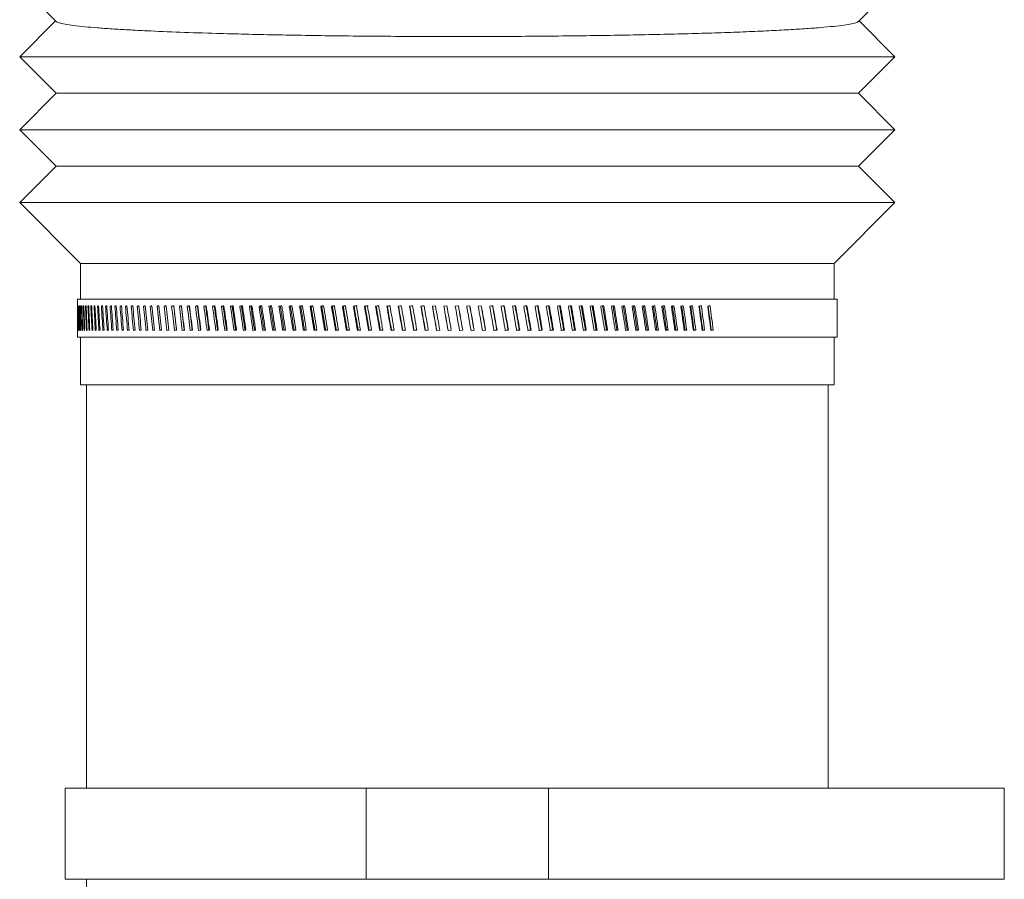
# Model space of a CAD drawing. Units: inches. Extents: x 60 to 69, y 116 to 247.
# Drawn here: x 61 to 69, y 220 to 227 of the extents above; entities that cross this region are included whole.
import ezdxf

# ---------------------------------------------------------------- set-up
doc = ezdxf.new("R2010")
doc.units = ezdxf.units.IN
doc.header["$MEASUREMENT"] = 0

msp = doc.modelspace()

# ---------------------------------------------------------------- linework, layer by layer
at = {"color": 7, "linetype": 'Continuous', "lineweight": 15}
for p, q in [((60.5651, 227.2717), (60.8543, 226.9843)), ((67.4524, 226.9834), (67.7424, 227.2717)), ((60.849, 226.9896), (60.5538, 226.6944)), ((67.7538, 226.6944), (67.4586, 226.9896)), ((60.5538, 226.6944), (60.8537, 226.3944)), ((67.4538, 226.3944), (67.7538, 226.6944)), ((60.8537, 226.3944), (60.5538, 226.0945)), ((67.7538, 226.0945), (67.4538, 226.3944)), ((60.5538, 226.0945), (60.8537, 225.7946)), ((67.4538, 225.7946), (67.7538, 226.0945)), ((60.8537, 225.7946), (60.5538, 225.4947)), ((67.7538, 225.4947), (67.4538, 225.7946)), ((60.5538, 225.4947), (61.0538, 224.9947)), ((67.2538, 224.9947), (67.7538, 225.4947)), ((61.0538, 224.9947), (61.0538, 224.7009)), ((67.2538, 224.7009), (67.2538, 224.9947)), ((61.0288, 224.7009), (61.0288, 224.6453)), ((67.2788, 224.3884), (67.2788, 224.7009)), ((61.0305, 224.6424), (61.0297, 224.6424)), ((61.0351, 224.6424), (61.0335, 224.6424)), ((61.0425, 224.6424), (61.0401, 224.6424)), ((61.0527, 224.6424), (61.0496, 224.6424)), ((61.0658, 224.6424), (61.0619, 224.6424)), ((61.0817, 224.6424), (61.077, 224.6424)), ((61.1004, 224.6424), (61.095, 224.6424)), ((61.1219, 224.6424), (61.1157, 224.6424)), ((61.1462, 224.6424), (61.1392, 224.6424)), ((61.1732, 224.6424), (61.1654, 224.6424)), ((61.2029, 224.6424), (61.1944, 224.6424)), ((61.2353, 224.6424), (61.226, 224.6424)), ((61.2704, 224.6424), (61.2604, 224.6424)), ((61.3081, 224.6424), (61.2973, 224.6424)), ((61.3484, 224.6424), (61.3369, 224.6424)), ((61.3913, 224.6424), (61.3791, 224.6424)), ((61.4367, 224.6424), (61.4238, 224.6424)), ((61.4845, 224.6424), (61.471, 224.6424)), ((61.5348, 224.6424), (61.5206, 224.6424)), ((61.5875, 224.6424), (61.5726, 224.6424)), ((61.6425, 224.6424), (61.627, 224.6424)), ((61.6999, 224.6424), (61.6837, 224.6424)), ((61.7594, 224.6424), (61.7426, 224.6424)), ((61.8212, 224.6424), (61.8038, 224.6424)), ((61.884, 224.6424), (61.867, 224.6424)), ((61.9489, 224.6424), (61.9324, 224.6424)), ((62.0158, 224.6424), (61.9998, 224.6424)), ((62.0847, 224.6424), (62.0692, 224.6424)), ((62.1554, 224.6424), (62.1405, 224.6424)), ((62.2279, 224.6424), (62.2136, 224.6424)), ((62.234, 224.6437), (62.2279, 224.6424)), ((62.3022, 224.6424), (62.2884, 224.6424)), ((62.3094, 224.6439), (62.3022, 224.6424)), ((62.3782, 224.6424), (62.365, 224.6424)), ((62.3864, 224.6441), (62.3782, 224.6424)), ((62.4559, 224.6424), (62.4432, 224.6424)), ((62.465, 224.6443), (62.4559, 224.6424)), ((62.535, 224.6424), (62.523, 224.6424)), ((62.5452, 224.6445), (62.535, 224.6424)), ((62.6157, 224.6424), (62.6042, 224.6424)), ((62.6268, 224.6446), (62.6157, 224.6424)), ((62.6977, 224.6424), (62.6869, 224.6424)), ((62.7098, 224.6448), (62.6977, 224.6424)), ((62.7811, 224.6424), (62.7709, 224.6424)), ((62.7941, 224.6449), (62.7811, 224.6424)), ((62.8657, 224.6424), (62.8562, 224.6424)), ((62.9515, 224.6424), (62.9427, 224.6424)), ((63.0384, 224.6424), (63.0302, 224.6424)), ((63.1263, 224.6424), (63.1188, 224.6424)), ((63.2152, 224.6424), (63.2083, 224.6424)), ((63.3049, 224.6424), (63.2987, 224.6424)), ((63.3954, 224.6424), (63.3899, 224.6424)), ((63.4866, 224.6424), (63.4818, 224.6424)), ((63.5784, 224.6424), (63.5742, 224.6424)), ((63.6707, 224.6424), (63.6673, 224.6424)), ((63.7634, 224.6424), (63.7607, 224.6424)), ((63.8565, 224.6424), (63.8545, 224.6424)), ((63.9741, 224.6469), (63.9486, 224.6424)), ((63.9499, 224.6424), (63.9486, 224.6424)), ((63.9754, 224.6469), (63.9499, 224.6424)), ((64.0684, 224.6469), (64.0429, 224.6424)), ((64.0435, 224.6424), (64.0429, 224.6424)), ((64.069, 224.6469), (64.0435, 224.6424)), ((64.1373, 224.6424), (64.1628, 224.6469)), ((64.2317, 224.6424), (64.2571, 224.6469)), ((64.326, 224.6424), (64.3514, 224.6469)), ((61.0288, 224.5488), (61.0288, 224.3884)), ((61.0538, 224.3884), (61.0538, 223.9947)), ((64.0093, 224.4468), (63.9838, 224.4423)), ((64.1036, 224.4468), (64.0781, 224.4423)), ((64.1724, 224.4423), (64.1979, 224.4468)), ((64.1725, 224.4423), (64.198, 224.4468)), ((64.1979, 224.4468), (64.198, 224.4468)), ((64.2661, 224.4423), (64.2916, 224.4468)), ((64.2669, 224.4423), (64.2924, 224.4468)), ((64.2916, 224.4468), (64.2924, 224.4468)), ((64.3597, 224.4423), (64.3851, 224.4468)), ((64.3612, 224.4423), (64.3866, 224.4468)), ((64.3851, 224.4468), (64.3866, 224.4468)), ((64.4784, 224.4468), (64.4806, 224.4468)), ((64.5714, 224.4468), (64.5743, 224.4468)), ((64.6641, 224.4468), (64.6677, 224.4468)), ((64.7562, 224.4468), (64.7605, 224.4468)), ((64.8478, 224.4468), (64.8529, 224.4468)), ((64.9388, 224.4468), (64.9445, 224.4468)), ((65.0291, 224.4468), (65.0355, 224.4468)), ((65.1186, 224.4468), (65.1256, 224.4468)), ((65.2071, 224.4468), (65.2149, 224.4468)), ((65.2948, 224.4468), (65.3032, 224.4468)), ((65.3814, 224.4468), (65.3904, 224.4468)), ((65.4668, 224.4468), (65.4765, 224.4468)), ((65.5383, 224.4443), (65.5511, 224.4468)), ((65.5511, 224.4468), (65.5615, 224.4468)), ((65.6223, 224.4445), (65.6341, 224.4468)), ((65.6341, 224.4468), (65.6451, 224.4468)), ((65.7049, 224.4446), (65.7157, 224.4468)), ((65.7157, 224.4468), (65.7273, 224.4468)), ((65.7861, 224.4448), (65.796, 224.4468)), ((65.796, 224.4468), (65.8082, 224.4468)), ((65.8658, 224.445), (65.8747, 224.4468)), ((65.8747, 224.4468), (65.8875, 224.4468)), ((65.944, 224.4451), (65.9518, 224.4468)), ((65.9518, 224.4468), (65.9652, 224.4468)), ((66.0205, 224.4453), (66.0273, 224.4468)), ((66.0273, 224.4468), (66.0413, 224.4468)), ((66.0953, 224.4455), (66.1011, 224.4468)), ((66.1011, 224.4468), (66.1157, 224.4468)), ((66.1732, 224.4468), (66.1882, 224.4468)), ((66.2433, 224.4468), (66.2589, 224.4468)), ((67.2538, 223.9947), (67.2538, 224.3884)), ((61.1038, 223.9947), (61.1038, 220.6786)), ((67.2038, 220.6786), (67.2038, 223.9947)), ((60.9288, 220.6786), (60.9288, 219.9286)), ((63.4038, 220.6786), (63.4038, 219.9286)), ((64.9038, 220.6786), (63.4038, 220.6786)), ((64.9038, 220.6786), (64.9038, 219.9286)), ((68.6538, 220.6786), (64.9038, 220.6786)), ((68.6538, 220.6786), (68.6538, 219.9286)), ((61.1038, 219.9286), (61.1038, 200.9936)), ((64.9038, 219.9286), (63.4038, 219.9286)), ((68.6538, 219.9286), (64.9038, 219.9286))]:
    msp.add_line(p, q, dxfattribs=at)
at = {"color": 7, "linetype": 'Continuous', "lineweight": 15, "flags": 128}
for points in [[(60.5538, 226.6944), (60.5607, 226.6944), (60.5816, 226.6944), (60.6163, 226.6944), (60.6647, 226.6944), (60.7265, 226.6944), (60.8017, 226.6944), (60.8897, 226.6944), (60.9905, 226.6944), (61.1034, 226.6944), (61.2282, 226.6944), (61.3643, 226.6944), (61.5112, 226.6944), (61.6683, 226.6944), (61.835, 226.6944), (62.0107, 226.6944), (62.1946, 226.6944), (62.3862, 226.6944), (62.5846, 226.6944), (62.7891, 226.6944), (62.9988, 226.6944), (63.213, 226.6944), (63.4309, 226.6944), (63.6515, 226.6944), (63.8741, 226.6944), (64.0978, 226.6944), (64.3217, 226.6944), (64.5449, 226.6944), (64.7666, 226.6944), (64.986, 226.6944), (65.2021, 226.6944), (65.4142, 226.6944), (65.6214, 226.6944), (65.823, 226.6944), (66.018, 226.6944), (66.2059, 226.6944), (66.3858, 226.6944), (66.5571, 226.6944), (66.7191, 226.6944), (66.8711, 226.6944), (67.0127, 226.6944), (67.1432, 226.6944), (67.2621, 226.6944), (67.369, 226.6944), (67.4634, 226.6944), (67.5451, 226.6944), (67.6136, 226.6944), (67.6688, 226.6944), (67.7103, 226.6944), (67.7381, 226.6944), (67.752, 226.6944), (67.7538, 226.6944)], [(67.4538, 226.3944), (67.45, 226.3944), (67.4327, 226.3944), (67.4016, 226.3944), (67.357, 226.3944), (67.2989, 226.3944), (67.2276, 226.3944), (67.1434, 226.3944), (67.0467, 226.3944), (66.9378, 226.3944), (66.8173, 226.3944), (66.6856, 226.3944), (66.5433, 226.3944), (66.3909, 226.3944), (66.2292, 226.3944), (66.0588, 226.3944), (65.8803, 226.3944), (65.6947, 226.3944), (65.5025, 226.3944), (65.3048, 226.3944), (65.1021, 226.3944), (64.8955, 226.3944), (64.6858, 226.3944), (64.4739, 226.3944), (64.2606, 226.3944), (64.0469, 226.3944), (63.8336, 226.3944), (63.6217, 226.3944), (63.412, 226.3944), (63.2054, 226.3944), (63.0028, 226.3944), (62.805, 226.3944), (62.6129, 226.3944), (62.4272, 226.3944), (62.2488, 226.3944), (62.0784, 226.3944), (61.9166, 226.3944), (61.7643, 226.3944), (61.622, 226.3944), (61.4903, 226.3944), (61.3697, 226.3944), (61.2609, 226.3944), (61.1641, 226.3944), (61.08, 226.3944), (61.0087, 226.3944), (60.9506, 226.3944), (60.9059, 226.3944), (60.8749, 226.3944), (60.8576, 226.3944), (60.8537, 226.3944)], [(60.5538, 226.0945), (60.5607, 226.0945), (60.5816, 226.0945), (60.6163, 226.0945), (60.6647, 226.0945), (60.7265, 226.0945), (60.8017, 226.0945), (60.8897, 226.0945), (60.9905, 226.0945), (61.1034, 226.0945), (61.2282, 226.0945), (61.3643, 226.0945), (61.5112, 226.0945), (61.6683, 226.0945), (61.835, 226.0945), (62.0107, 226.0945), (62.1946, 226.0945), (62.3862, 226.0945), (62.5846, 226.0945), (62.7891, 226.0945), (62.9988, 226.0945), (63.213, 226.0945), (63.4309, 226.0945), (63.6515, 226.0945), (63.8741, 226.0945), (64.0978, 226.0945), (64.3217, 226.0945), (64.5449, 226.0945), (64.7666, 226.0945), (64.986, 226.0945), (65.2021, 226.0945), (65.4142, 226.0945), (65.6214, 226.0945), (65.823, 226.0945), (66.018, 226.0945), (66.2059, 226.0945), (66.3858, 226.0945), (66.5571, 226.0945), (66.7191, 226.0945), (66.8711, 226.0945), (67.0127, 226.0945), (67.1432, 226.0945), (67.2621, 226.0945), (67.369, 226.0945), (67.4634, 226.0945), (67.5451, 226.0945), (67.6136, 226.0945), (67.6688, 226.0945), (67.7103, 226.0945), (67.7381, 226.0945), (67.752, 226.0945), (67.7538, 226.0945)], [(67.4538, 225.7946), (67.4499, 225.7946), (67.4327, 225.7946), (67.4016, 225.7946), (67.357, 225.7946), (67.2989, 225.7946), (67.2276, 225.7946), (67.1434, 225.7946), (67.0467, 225.7946), (66.9378, 225.7946), (66.8173, 225.7946), (66.6856, 225.7946), (66.5433, 225.7946), (66.3909, 225.7946), (66.2292, 225.7946), (66.0588, 225.7946), (65.8803, 225.7946), (65.6947, 225.7946), (65.5025, 225.7946), (65.3048, 225.7946), (65.1021, 225.7946), (64.8955, 225.7946), (64.6858, 225.7946), (64.4739, 225.7946), (64.2606, 225.7946), (64.0469, 225.7946), (63.8336, 225.7946), (63.6217, 225.7946), (63.412, 225.7946), (63.2054, 225.7946), (63.0028, 225.7946), (62.805, 225.7946), (62.6129, 225.7946), (62.4272, 225.7946), (62.2488, 225.7946), (62.0784, 225.7946), (61.9166, 225.7946), (61.7643, 225.7946), (61.622, 225.7946), (61.4902, 225.7946), (61.3697, 225.7946), (61.2609, 225.7946), (61.1641, 225.7946), (61.08, 225.7946), (61.0087, 225.7946), (60.9506, 225.7946), (60.9059, 225.7946), (60.8749, 225.7946), (60.8576, 225.7946), (60.8537, 225.7946)], [(60.5538, 225.4947), (60.5607, 225.4947), (60.5816, 225.4947), (60.6163, 225.4947), (60.6647, 225.4947), (60.7265, 225.4947), (60.8017, 225.4947), (60.8897, 225.4947), (60.9905, 225.4947), (61.1034, 225.4947), (61.2282, 225.4947), (61.3643, 225.4947), (61.5112, 225.4947), (61.6683, 225.4947), (61.835, 225.4947), (62.0107, 225.4947), (62.1946, 225.4947), (62.3862, 225.4947), (62.5846, 225.4947), (62.7891, 225.4947), (62.9988, 225.4947), (63.213, 225.4947), (63.4309, 225.4947), (63.6515, 225.4947), (63.8741, 225.4947), (64.0978, 225.4947), (64.3217, 225.4947), (64.5449, 225.4947), (64.7666, 225.4947), (64.986, 225.4947), (65.2021, 225.4947), (65.4142, 225.4947), (65.6214, 225.4947), (65.823, 225.4947), (66.018, 225.4947), (66.2059, 225.4947), (66.3858, 225.4947), (66.5571, 225.4947), (66.7191, 225.4947), (66.8711, 225.4947), (67.0127, 225.4947), (67.1432, 225.4947), (67.2621, 225.4947), (67.369, 225.4947), (67.4634, 225.4947), (67.5451, 225.4947), (67.6136, 225.4947), (67.6688, 225.4947), (67.7103, 225.4947), (67.7381, 225.4947), (67.752, 225.4947), (67.7538, 225.4947)], [(67.2538, 224.9947), (67.252, 224.9947), (67.2382, 224.9947), (67.2106, 224.9947), (67.1693, 224.9947), (67.1146, 224.9947), (67.0466, 224.9947), (66.9658, 224.9947), (66.8723, 224.9947), (66.7667, 224.9947), (66.6495, 224.9947), (66.5211, 224.9947), (66.3821, 224.9947), (66.2332, 224.9947), (66.075, 224.9947), (65.9082, 224.9947), (65.7336, 224.9947), (65.5519, 224.9947), (65.364, 224.9947), (65.1706, 224.9947), (64.9728, 224.9947), (64.7712, 224.9947), (64.567, 224.9947), (64.3608, 224.9947), (64.1538, 224.9947), (63.9467, 224.9947), (63.7406, 224.9947), (63.5363, 224.9947), (63.3348, 224.9947), (63.1369, 224.9947), (62.9436, 224.9947), (62.7556, 224.9947), (62.574, 224.9947), (62.3993, 224.9947), (62.2325, 224.9947), (62.0743, 224.9947), (61.9254, 224.9947), (61.7864, 224.9947), (61.6581, 224.9947), (61.5408, 224.9947), (61.4352, 224.9947), (61.3418, 224.9947), (61.2609, 224.9947), (61.193, 224.9947), (61.1382, 224.9947), (61.097, 224.9947), (61.0693, 224.9947), (61.0555, 224.9947), (61.0538, 224.9947)], [(61.0288, 224.7009), (61.0291, 224.7009), (61.039, 224.7009), (61.0627, 224.7009), (61.1001, 224.7009), (61.1511, 224.7009), (61.2153, 224.7009), (61.2926, 224.7009), (61.3826, 224.7009), (61.4849, 224.7009), (61.599, 224.7009), (61.7244, 224.7009), (61.8606, 224.7009), (62.0069, 224.7009), (62.1628, 224.7009), (62.3275, 224.7009), (62.5003, 224.7009), (62.6804, 224.7009), (62.867, 224.7009), (63.0594, 224.7009), (63.2566, 224.7009), (63.4578, 224.7009), (63.662, 224.7009), (63.8685, 224.7009), (64.0762, 224.7009), (64.2843, 224.7009), (64.4917, 224.7009), (64.6977, 224.7009), (64.9013, 224.7009), (65.1015, 224.7009), (65.2976, 224.7009), (65.4886, 224.7009), (65.6736, 224.7009), (65.852, 224.7009), (66.0228, 224.7009), (66.1853, 224.7009), (66.3388, 224.7009), (66.4826, 224.7009), (66.6161, 224.7009), (66.7387, 224.7009), (66.8498, 224.7009), (66.949, 224.7009), (67.0358, 224.7009), (67.1098, 224.7009), (67.1707, 224.7009), (67.2182, 224.7009), (67.2522, 224.7009), (67.2724, 224.7009), (67.2788, 224.7009)], [(61.0288, 224.3884), (61.0291, 224.3884), (61.039, 224.3884), (61.0627, 224.3884), (61.1001, 224.3884), (61.1511, 224.3884), (61.2153, 224.3884), (61.2926, 224.3884), (61.3826, 224.3884), (61.4849, 224.3884), (61.599, 224.3884), (61.7244, 224.3884), (61.8606, 224.3884), (62.0069, 224.3884), (62.1628, 224.3884), (62.3275, 224.3884), (62.5003, 224.3884), (62.6804, 224.3884), (62.867, 224.3884), (63.0594, 224.3884), (63.2566, 224.3884), (63.4578, 224.3884), (63.662, 224.3884), (63.8685, 224.3884), (64.0762, 224.3884), (64.2843, 224.3884), (64.4917, 224.3884), (64.6977, 224.3884), (64.9013, 224.3884), (65.1015, 224.3884), (65.2976, 224.3884), (65.4886, 224.3884), (65.6736, 224.3884), (65.852, 224.3884), (66.0228, 224.3884), (66.1853, 224.3884), (66.3388, 224.3884), (66.4826, 224.3884), (66.6161, 224.3884), (66.7387, 224.3884), (66.8498, 224.3884), (66.949, 224.3884), (67.0358, 224.3884), (67.1098, 224.3884), (67.1707, 224.3884), (67.2182, 224.3884), (67.2522, 224.3884), (67.2724, 224.3884), (67.2788, 224.3884)], [(67.2538, 223.9947), (67.252, 223.9947), (67.2382, 223.9947), (67.2106, 223.9947), (67.1693, 223.9947), (67.1146, 223.9947), (67.0466, 223.9947), (66.9658, 223.9947), (66.8723, 223.9947), (66.7667, 223.9947), (66.6495, 223.9947), (66.5211, 223.9947), (66.3821, 223.9947), (66.2332, 223.9947), (66.075, 223.9947), (65.9082, 223.9947), (65.7336, 223.9947), (65.5519, 223.9947), (65.364, 223.9947), (65.1706, 223.9947), (64.9728, 223.9947), (64.7712, 223.9947), (64.567, 223.9947), (64.3608, 223.9947), (64.1538, 223.9947), (63.9467, 223.9947), (63.7406, 223.9947), (63.5363, 223.9947), (63.3348, 223.9947), (63.1369, 223.9947), (62.9436, 223.9947), (62.7556, 223.9947), (62.574, 223.9947), (62.3993, 223.9947), (62.2325, 223.9947), (62.0743, 223.9947), (61.9254, 223.9947), (61.7864, 223.9947), (61.6581, 223.9947), (61.5408, 223.9947), (61.4352, 223.9947), (61.3418, 223.9947), (61.2609, 223.9947), (61.193, 223.9947), (61.1382, 223.9947), (61.097, 223.9947), (61.0693, 223.9947), (61.0555, 223.9947), (61.0538, 223.9947)], [(63.4038, 220.6786), (63.1987, 220.6786), (62.9978, 220.6786), (62.8019, 220.6786), (62.6118, 220.6786), (62.4285, 220.6786), (62.2527, 220.6786), (62.0851, 220.6786), (61.9266, 220.6786), (61.7777, 220.6786), (61.6392, 220.6786), (61.5116, 220.6786), (61.3954, 220.6786), (61.2913, 220.6786), (61.1996, 220.6786), (61.1208, 220.6786), (61.0551, 220.6786), (61.003, 220.6786), (60.9645, 220.6786), (60.9399, 220.6786), (60.9292, 220.6786), (60.9288, 220.6786)], [(67.3788, 220.6786), (67.3779, 220.6786), (67.3657, 220.6786), (67.3392, 220.6786), (67.2985, 220.6786), (67.2438, 220.6786), (67.1753, 220.6786), (67.0934, 220.6786), (66.9984, 220.6786), (66.8908, 220.6786), (66.7709, 220.6786), (66.6394, 220.6786), (66.4968, 220.6786), (66.3438, 220.6786), (66.1811, 220.6786), (66.0093, 220.6786), (65.8292, 220.6786), (65.6417, 220.6786), (65.4476, 220.6786), (65.2477, 220.6786), (65.0429, 220.6786)], [(63.4038, 219.9286), (63.1987, 219.9286), (62.9978, 219.9286), (62.8019, 219.9286), (62.6118, 219.9286), (62.4285, 219.9286), (62.2527, 219.9286), (62.0851, 219.9286), (61.9266, 219.9286), (61.7777, 219.9286), (61.6392, 219.9286), (61.5116, 219.9286), (61.3954, 219.9286), (61.2913, 219.9286), (61.1996, 219.9286), (61.1208, 219.9286), (61.0551, 219.9286), (61.003, 219.9286), (60.9645, 219.9286), (60.9399, 219.9286), (60.9292, 219.9286), (60.9288, 219.9286)], [(67.3788, 219.9286), (67.3779, 219.9286), (67.3657, 219.9286), (67.3392, 219.9286), (67.2985, 219.9286), (67.2438, 219.9286), (67.1753, 219.9286), (67.0934, 219.9286), (66.9984, 219.9286), (66.8908, 219.9286), (66.7709, 219.9286), (66.6394, 219.9286), (66.4968, 219.9286), (66.3438, 219.9286), (66.1811, 219.9286), (66.0093, 219.9286), (65.8292, 219.9286), (65.6417, 219.9286), (65.4476, 219.9286), (65.2477, 219.9286), (65.0429, 219.9286)]]:
    msp.add_lwpolyline(points, dxfattribs=at)
at = {"color": 7, "linetype": 'Continuous', "lineweight": 15}
for centre, major_axis, ratio, start_param, end_param in [((64.1538, 224.6191), (-0.0143, 17.7228), 0.176325, 1.56909, 1.580377), ((64.1538, 224.6477), (3.125, 0.0025), 0.176325, 3.138574, 3.144511), ((64.1538, 224.6477), (3.125, 0.0197), 0.176214, 3.107398, 3.115556), ((64.1538, 224.4701), (-0.1117, 17.7227), 0.176214, 1.559964, 1.57125), ((64.1538, 224.6191), (-0.1117, 17.7227), 0.176214, 1.568121, 1.579409), ((64.1538, 224.6477), (3.125, 0.0369), 0.175933, 3.076226, 3.084384), ((64.1538, 224.4701), (-0.209, 17.7227), 0.175933, 1.559, 1.570286), ((64.1538, 224.6191), (-0.209, 17.7227), 0.175933, 1.567157, 1.578445), ((64.1538, 224.6477), (3.125, 0.054), 0.17548, 3.045063, 3.053221), ((64.1538, 224.4701), (-0.3061, 17.7227), 0.17548, 1.558044, 1.56933), ((64.1538, 224.6191), (-0.3061, 17.7227), 0.17548, 1.566202, 1.577489), ((64.1538, 224.6477), (3.125, 0.071), 0.174858, 3.013912, 3.02207), ((64.1538, 224.4701), (-0.4028, 17.7226), 0.174858, 1.557101, 1.568387), ((64.1538, 224.6191), (-0.4028, 17.7226), 0.174858, 1.565258, 1.576546), ((64.1538, 224.6477), (3.125, 0.088), 0.174066, 2.982777, 2.990935), ((64.1538, 224.4701), (-0.499, 17.7225), 0.174066, 1.556173, 1.567459), ((64.1538, 224.6191), (-0.499, 17.7225), 0.174066, 1.564331, 1.575618), ((64.1538, 224.6477), (3.1249, 0.1049), 0.173107, 2.951661, 2.959819), ((64.1538, 224.4701), (-0.5948, 17.7225), 0.173107, 1.555265, 1.566551), ((64.1538, 224.6191), (-0.5948, 17.7225), 0.173107, 1.563423, 1.57471), ((64.1538, 224.6477), (3.1249, 0.1216), 0.171981, 2.920569, 2.928726), ((64.1538, 224.4701), (-0.6899, 17.7224), 0.171981, 1.55438, 1.565666), ((64.1538, 224.6191), (-0.6899, 17.7224), 0.171981, 1.562538, 1.573825), ((64.1538, 224.6477), (3.1249, 0.1383), 0.17069, 2.889503, 2.89766), ((64.1538, 224.4701), (-0.7842, 17.7223), 0.17069, 1.553522, 1.564808), ((64.1538, 224.6191), (-0.7842, 17.7223), 0.17069, 1.561679, 1.572967), ((64.1538, 224.6477), (3.1249, 0.1548), 0.169236, 2.858467, 2.866624), ((64.1538, 224.4701), (-0.8777, 17.7221), 0.169236, 1.552693, 1.563979), ((64.1538, 224.6191), (-0.8777, 17.7221), 0.169236, 1.560851, 1.572138), ((64.1538, 224.6477), (3.1249, 0.1711), 0.16762, 2.827464, 2.835621), ((64.1538, 224.4701), (-0.9702, 17.722), 0.16762, 1.551898, 1.563184), ((64.1538, 224.6191), (-0.9702, 17.722), 0.16762, 1.560056, 1.571343), ((64.1538, 224.6477), (3.1248, 0.1872), 0.165846, 2.796497, 2.804655), ((64.1538, 224.4701), (-1.0617, 17.7219), 0.165846, 1.551139, 1.562425), ((64.1538, 224.6191), (-1.0617, 17.7219), 0.165846, 1.559296, 1.570584), ((64.1538, 224.6477), (3.1248, 0.2032), 0.163915, 2.765569, 2.773727), ((64.1538, 224.4701), (-1.1521, 17.7217), 0.163915, 1.550418, 1.561704), ((64.1538, 224.6191), (-1.1521, 17.7217), 0.163915, 1.558576, 1.569863), ((64.1538, 224.6477), (3.1248, 0.2189), 0.161831, 2.734683, 2.74284), ((64.1538, 224.4701), (-1.2413, 17.7216), 0.161831, 1.54974, 1.561026), ((64.1538, 224.6191), (-1.2413, 17.7216), 0.161831, 1.557897, 1.569185), ((64.1538, 224.6477), (3.1248, 0.2344), 0.159595, 2.70384, 2.711998), ((64.1538, 224.4701), (-1.3291, 17.7215), 0.159595, 1.549105, 1.560391), ((64.1538, 224.6191), (-1.3291, 17.7215), 0.159595, 1.557263, 1.56855), ((64.1538, 224.6477), (3.1248, 0.2496), 0.157211, 2.673045, 2.681202), ((64.1538, 224.4701), (-1.4156, 17.7214), 0.157211, 1.548517, 1.559803), ((64.1538, 224.6191), (-1.4156, 17.7214), 0.157211, 1.556675, 1.567962), ((64.1538, 224.6477), (3.1247, 0.2646), 0.154682, 2.642297, 2.650455), ((64.1538, 224.4701), (-1.5006, 17.7212), 0.154682, 1.547977, 1.559263), ((64.1538, 224.6191), (-1.5006, 17.7212), 0.154682, 1.556135, 1.567422), ((64.1538, 224.6477), (3.1247, 0.2793), 0.152011, 2.6116, 2.619758), ((64.1538, 224.4701), (-1.584, 17.7211), 0.152011, 1.547488, 1.558774), ((64.1538, 224.6191), (-1.584, 17.7211), 0.152011, 1.555646, 1.566933), ((64.1538, 224.6477), (3.1247, 0.2937), 0.149202, 2.580955, 2.589113), ((64.1538, 224.4701), (-1.6658, 17.721), 0.149202, 1.54705, 1.558336), ((64.1538, 224.6191), (-1.6658, 17.721), 0.149202, 1.555208, 1.566495), ((64.1538, 224.6477), (3.1247, 0.3078), 0.146258, 2.550363, 2.558521), ((64.1538, 224.4701), (-1.7459, 17.7209), 0.146258, 1.546666, 1.557952), ((64.1538, 224.6191), (-1.7459, 17.7209), 0.146258, 1.554824, 1.566111), ((64.1538, 224.6477), (3.1247, 0.3217), 0.143182, 2.519826, 2.527983), ((64.1538, 224.4701), (-1.8242, 17.7208), 0.143182, 1.546336, 1.557622), ((64.1538, 224.6191), (-1.8242, 17.7208), 0.143182, 1.554494, 1.565781), ((64.1538, 224.6477), (3.1246, 0.3351), 0.139979, 2.489344, 2.497501), ((64.1538, 224.4701), (-1.9007, 17.7208), 0.139979, 1.546062, 1.557348), ((64.1538, 224.6191), (-1.9007, 17.7208), 0.139979, 1.55422, 1.565507), ((64.1538, 224.6477), (3.1246, 0.3483), 0.136652, 2.458918, 2.467076), ((64.1538, 224.4701), (-1.9753, 17.7207), 0.136652, 1.545843, 1.55713), ((64.1538, 224.6191), (-1.9753, 17.7207), 0.136652, 1.554001, 1.565289), ((64.1538, 224.6477), (3.1246, 0.3611), 0.133204, 2.428549, 2.436706), ((64.1538, 224.4701), (-2.0479, 17.7207), 0.133204, 1.545682, 1.556968), ((64.1538, 224.6191), (-2.0479, 17.7207), 0.133204, 1.55384, 1.565127), ((64.1538, 224.6477), (3.1246, 0.3735), 0.129641, 2.398236, 2.406394), ((64.1538, 224.4701), (-2.1185, 17.7206), 0.129641, 1.545577, 1.556863), ((64.1538, 224.6191), (-2.1185, 17.7206), 0.129641, 1.553735, 1.565022), ((64.1538, 224.6477), (3.1246, 0.3856), 0.125965, 2.367981, 2.376139), ((64.1538, 224.4701), (-2.187, 17.7206), 0.125965, 1.545529, 1.556816), ((64.1538, 224.4701), (-2.1706, 17.5877), 0.125965, 1.545456, 1.556827), ((64.1538, 224.6191), (-2.187, 17.7206), 0.125965, 1.553687, 1.564975), ((64.1538, 224.6477), (3.1246, 0.3973), 0.122181, 2.337782, 2.34594), ((64.1538, 224.4701), (-2.2534, 17.7206), 0.122181, 1.545539, 1.556825), ((64.1538, 224.4701), (-2.2365, 17.5877), 0.122181, 1.545465, 1.556837), ((64.1538, 224.6191), (-2.2534, 17.7206), 0.122181, 1.553696, 1.564984), ((64.1538, 224.6477), (3.1246, 0.4087), 0.118293, 2.30764, 2.315798), ((64.1538, 224.4701), (-2.3176, 17.7206), 0.118293, 1.545604, 1.55689), ((64.1538, 224.4701), (-2.3003, 17.5877), 0.118293, 1.545531, 1.556902), ((64.1538, 224.6191), (-2.3176, 17.7206), 0.118293, 1.553762, 1.565049), ((64.1538, 224.6477), (3.1246, 0.4196), 0.114305, 2.277554, 2.285712), ((64.1538, 224.4701), (-2.3796, 17.7207), 0.114305, 1.545726, 1.557012), ((64.1538, 224.4701), (-2.3618, 17.5878), 0.114305, 1.545652, 1.557024), ((64.1538, 224.6191), (-2.3796, 17.7207), 0.114305, 1.553884, 1.565171), ((64.1538, 224.6477), (3.1246, 0.4301), 0.110221, 2.247524, 2.255681), ((64.1538, 224.4701), (-2.4394, 17.7207), 0.110221, 1.545903, 1.557189), ((64.1538, 224.4701), (-2.4211, 17.5878), 0.110221, 1.545829, 1.557201), ((64.1538, 224.6191), (-2.4394, 17.7207), 0.110221, 1.55406, 1.565348), ((64.1538, 224.6477), (3.1247, 0.4403), 0.106046, 2.217547, 2.225705), ((64.1538, 224.4701), (-2.4968, 17.7208), 0.106046, 1.546134, 1.55742), ((64.1538, 224.4701), (-2.4781, 17.5879), 0.106046, 1.54606, 1.557432), ((64.1538, 224.6191), (-2.4968, 17.7208), 0.106046, 1.554292, 1.565579), ((64.1538, 224.6477), (3.1247, 0.45), 0.101782, 2.187624, 2.195781), ((64.1538, 224.4701), (-2.5519, 17.7209), 0.101782, 1.546418, 1.557704), ((64.1538, 224.4701), (-2.5328, 17.5879), 0.101782, 1.546344, 1.557716), ((64.1538, 224.6191), (-2.5519, 17.7209), 0.101782, 1.554576, 1.565863), ((64.1538, 224.6477), (3.1247, 0.4593), 0.097435, 2.157752, 2.16591), ((64.1538, 224.4701), (-2.6047, 17.7209), 0.097435, 1.546754, 1.55804), ((64.1538, 224.4701), (-2.5851, 17.588), 0.097435, 1.546681, 1.558052), ((64.1538, 224.6191), (-2.6047, 17.7209), 0.097435, 1.554912, 1.566199), ((64.1538, 224.6477), (3.1247, 0.4681), 0.093009, 2.127931, 2.136089), ((64.1538, 224.4701), (-2.655, 17.721), 0.093009, 1.54714, 1.558427), ((64.1538, 224.4701), (-2.6351, 17.5881), 0.093009, 1.547067, 1.558438), ((64.1538, 224.6191), (-2.655, 17.721), 0.093009, 1.555298, 1.566586), ((64.1538, 224.6477), (3.1247, 0.4766), 0.088507, 2.098159, 2.106316), ((64.1538, 224.4701), (-2.7029, 17.7211), 0.088507, 1.547576, 1.558862), ((64.1538, 224.4701), (-2.6826, 17.5882), 0.088507, 1.547502, 1.558874), ((64.1538, 224.6191), (-2.7029, 17.7211), 0.088507, 1.555734, 1.567021), ((64.1538, 224.6477), (3.1247, 0.4846), 0.083934, 2.068433, 2.076591), ((64.1538, 224.4701), (-2.7483, 17.7213), 0.083934, 1.548058, 1.559344), ((64.1538, 224.4701), (-2.7277, 17.5883), 0.083934, 1.547985, 1.559356), ((64.1538, 224.6191), (-2.7483, 17.7213), 0.083934, 1.556216, 1.567503), ((64.1538, 224.6477), (3.1248, 0.4922), 0.079295, 2.038753, 2.046911), ((64.1538, 224.4701), (-2.7912, 17.7214), 0.079295, 1.548586, 1.559872), ((64.1538, 224.4701), (-2.7703, 17.5885), 0.079295, 1.548512, 1.559884), ((64.1538, 224.6191), (-2.7912, 17.7214), 0.079295, 1.556743, 1.568031), ((64.1538, 224.6477), (3.1248, 0.4993), 0.074592, 2.009116, 2.017274), ((64.1538, 224.4701), (-2.8317, 17.7215), 0.074592, 1.549156, 1.560442), ((64.1538, 224.4701), (-2.8104, 17.5886), 0.074592, 1.549083, 1.560454), ((64.1538, 224.6191), (-2.8317, 17.7215), 0.074592, 1.557314, 1.568601), ((64.1538, 224.6477), (3.1248, 0.506), 0.06983, 1.97952, 1.987678), ((64.1538, 224.4701), (-2.8695, 17.7216), 0.06983, 1.549768, 1.561054), ((64.1538, 224.6477), (3.1014, 0.5022), 0.06983, 1.982796, 1.987751), ((64.1538, 224.4701), (-2.848, 17.5887), 0.06983, 1.549694, 1.561066), ((64.1538, 224.6191), (-2.8695, 17.7216), 0.06983, 1.557926, 1.569213), ((64.1538, 224.6477), (3.1248, 0.5122), 0.065014, 1.949963, 1.958121), ((64.1538, 224.4701), (-2.9048, 17.7217), 0.065014, 1.550418, 1.561704), ((64.1538, 224.6477), (3.1014, 0.5084), 0.065014, 1.952976, 1.958194), ((64.1538, 224.4701), (-2.8831, 17.5888), 0.065014, 1.550345, 1.561716), ((64.1538, 224.6191), (-2.9048, 17.7217), 0.065014, 1.558576, 1.569863), ((64.1538, 224.6477), (3.1248, 0.518), 0.060147, 1.920442, 1.9286), ((64.1538, 224.4701), (-2.9376, 17.7219), 0.060147, 1.551105, 1.562391), ((64.1538, 224.6477), (3.1014, 0.5141), 0.060147, 1.923199, 1.928673), ((64.1538, 224.4701), (-2.9156, 17.589), 0.060147, 1.551031, 1.562403), ((64.1538, 224.6191), (-2.9376, 17.7219), 0.060147, 1.559262, 1.57055), ((64.1538, 224.6477), (3.1249, 0.5233), 0.055234, 1.890955, 1.899112), ((64.1538, 224.4701), (-2.9677, 17.722), 0.055234, 1.551825, 1.563111), ((64.1538, 224.6477), (3.1014, 0.5194), 0.055234, 1.893461, 1.899186), ((64.1538, 224.4701), (-2.9455, 17.5891), 0.055234, 1.551752, 1.563123), ((64.1538, 224.6191), (-2.9677, 17.722), 0.055234, 1.559983, 1.57127), ((64.1538, 224.6477), (3.1249, 0.5281), 0.050277, 1.861499, 1.869657), ((64.1538, 224.4701), (-2.9953, 17.7221), 0.050277, 1.552577, 1.563863), ((64.1538, 224.6477), (3.1015, 0.5242), 0.050277, 1.863761, 1.86973), ((64.1538, 224.4701), (-2.9728, 17.5892), 0.050277, 1.552504, 1.563875), ((64.1538, 224.6191), (-2.9953, 17.7221), 0.050277, 1.560735, 1.572022), ((64.1538, 224.6477), (3.1249, 0.5325), 0.045282, 1.832072, 1.84023), ((64.1538, 224.4701), (-3.0202, 17.7222), 0.045282, 1.553358, 1.564644), ((64.1538, 224.6477), (3.1015, 0.5285), 0.045282, 1.832084, 1.840303), ((64.1538, 224.4701), (-2.9975, 17.5893), 0.045282, 1.553284, 1.564656), ((64.1538, 224.6191), (-3.0202, 17.7222), 0.045282, 1.561515, 1.572803), ((64.1538, 224.6477), (3.1249, 0.5365), 0.040253, 1.802671, 1.810828), ((64.1538, 224.4701), (-3.0425, 17.7223), 0.040253, 1.554164, 1.56545), ((64.1538, 224.6477), (3.1015, 0.5324), 0.040253, 1.802682, 1.810902), ((64.1538, 224.4701), (-3.0197, 17.5894), 0.040253, 1.554091, 1.565462), ((64.1538, 224.6191), (-3.0425, 17.7223), 0.040253, 1.562322, 1.573609), ((64.1538, 224.6477), (3.1249, 0.5399), 0.035193, 1.773293, 1.781451), ((64.1538, 224.4701), (-3.0621, 17.7224), 0.035193, 1.554994, 1.56628), ((64.1538, 224.6477), (3.1015, 0.5359), 0.035193, 1.773305, 1.781524), ((64.1538, 224.4701), (-3.0392, 17.5895), 0.035193, 1.55492, 1.566292), ((64.1538, 224.6191), (-3.0621, 17.7224), 0.035193, 1.563152, 1.574439), ((64.1538, 224.6477), (3.125, 0.5429), 0.030105, 1.743935, 1.752093), ((64.1538, 224.4701), (-3.0791, 17.7225), 0.030105, 1.555844, 1.56713), ((64.1538, 224.6477), (3.1015, 0.5389), 0.030105, 1.743947, 1.752166), ((64.1538, 224.4701), (-3.056, 17.5896), 0.030105, 1.55577, 1.567142), ((64.1538, 224.6191), (-3.0791, 17.7225), 0.030105, 1.564002, 1.575289), ((64.1538, 224.6477), (3.125, 0.5455), 0.024996, 1.714595, 1.722753), ((64.1538, 224.4701), (-3.0934, 17.7226), 0.024996, 1.556711, 1.567998), ((64.1538, 224.6477), (3.1015, 0.5414), 0.024996, 1.714607, 1.722826), ((64.1538, 224.4701), (-3.0702, 17.5897), 0.024996, 1.556638, 1.568009), ((64.1538, 224.6191), (-3.0934, 17.7226), 0.024996, 1.564869, 1.576157), ((64.1538, 224.6477), (3.125, 0.5475), 0.019867, 1.68527, 1.693428), ((64.1538, 224.4701), (-3.1051, 17.7226), 0.019867, 1.557594, 1.56888), ((64.1538, 224.6477), (3.1015, 0.5434), 0.019867, 1.685282, 1.693501), ((64.1538, 224.4701), (-3.0818, 17.5897), 0.019867, 1.55752, 1.568892), ((64.1538, 224.6191), (-3.1051, 17.7226), 0.019867, 1.565751, 1.577039), ((64.1538, 224.6477), (3.125, 0.5491), 0.014723, 1.655956, 1.664114), ((64.1538, 224.4701), (-3.1141, 17.7227), 0.014723, 1.558487, 1.569774), ((64.1538, 224.6477), (3.1016, 0.545), 0.014723, 1.655968, 1.664187), ((64.1538, 224.4701), (-3.0907, 17.5898), 0.014723, 1.558414, 1.569785), ((64.1538, 224.6191), (-3.1141, 17.7227), 0.014723, 1.566645, 1.577932), ((64.1538, 224.4701), (-3.1204, 17.7227), 0.009568, 1.55939, 1.570676), ((64.1538, 224.4701), (-3.097, 17.5898), 0.009568, 1.559316, 1.570688), ((64.1538, 224.6191), (-3.1204, 17.7227), 0.009568, 1.567548, 1.578835), ((64.1538, 224.4701), (-3.124, 17.7228), 0.004406, 1.560298, 1.571584), ((64.1538, 224.4701), (-3.1006, 17.5898), 0.004406, 1.560224, 1.571596), ((64.1538, 224.6191), (-3.124, 17.7228), 0.004406, 1.568455, 1.579743), ((64.1538, 224.4701), (-3.125, 17.7228), 0.000759, 4.710691, 4.721977), ((64.1538, 224.6191), (-3.1015, 17.5898), 0.000759, 4.702459, 4.713831), ((64.1538, 224.6191), (-3.125, 17.7228), 0.000759, 4.702532, 4.713819), ((64.1538, 224.4701), (-3.1232, 17.7227), 0.005924, 4.709781, 4.721067), ((64.1538, 224.6191), (-3.0998, 17.5898), 0.005924, 4.701548, 4.712921), ((64.1538, 224.6191), (-3.1232, 17.7227), 0.005924, 4.701622, 4.712909), ((64.1538, 224.4701), (-3.1188, 17.7227), 0.011085, 4.708874, 4.72016), ((64.1538, 224.6191), (-3.0954, 17.5898), 0.011085, 4.700642, 4.712014), ((64.1538, 224.6191), (-3.1188, 17.7227), 0.011085, 4.700715, 4.712003), ((64.1538, 224.6477), (3.125, 0.5487), 0.016237, 4.79488, 4.803037), ((64.1538, 224.4701), (-3.1117, 17.7227), 0.016237, 4.707974, 4.71926), ((64.1538, 224.6191), (-3.0884, 17.5898), 0.016237, 4.699742, 4.711114), ((64.1538, 224.6191), (-3.1117, 17.7227), 0.016237, 4.699815, 4.711102), ((64.1538, 224.6477), (3.125, 0.547), 0.021376, 4.824197, 4.832354), ((64.1538, 224.4701), (-3.102, 17.7226), 0.021376, 4.707083, 4.71837), ((64.1538, 224.6191), (-3.0787, 17.5897), 0.021376, 4.698851, 4.710224), ((64.1538, 224.6191), (-3.102, 17.7226), 0.021376, 4.698924, 4.710212), ((64.1538, 224.6477), (3.125, 0.5448), 0.0265, 4.853526, 4.861684), ((64.1538, 224.4701), (-3.0895, 17.7226), 0.0265, 4.706205, 4.717491), ((64.1538, 224.6191), (-3.0663, 17.5896), 0.0265, 4.697973, 4.709345), ((64.1538, 224.6191), (-3.0895, 17.7226), 0.0265, 4.698046, 4.709334), ((64.1538, 224.6477), (3.125, 0.5421), 0.031604, 4.882871, 4.891029), ((64.1538, 224.4701), (-3.0744, 17.7225), 0.031604, 4.705342, 4.716629), ((64.1538, 224.6191), (-3.0513, 17.5896), 0.031604, 4.69711, 4.708483), ((64.1538, 224.6191), (-3.0744, 17.7225), 0.031604, 4.697184, 4.708471), ((64.1538, 224.6477), (3.1249, 0.539), 0.036683, 4.912234, 4.920392), ((64.1538, 224.4701), (-3.0566, 17.7224), 0.036683, 4.704498, 4.715784), ((64.1538, 224.6191), (-3.0337, 17.5895), 0.036683, 4.696266, 4.707638), ((64.1538, 224.6191), (-3.0566, 17.7224), 0.036683, 4.696339, 4.707626), ((64.1538, 224.6477), (3.1249, 0.5354), 0.041735, 4.941619, 4.949776), ((64.1538, 224.4701), (-3.0362, 17.7223), 0.041735, 4.703675, 4.714961), ((64.1538, 224.6191), (-3.0134, 17.5894), 0.041735, 4.695442, 4.706815), ((64.1538, 224.6191), (-3.0362, 17.7223), 0.041735, 4.695516, 4.706803), ((64.1538, 224.6477), (3.1249, 0.5313), 0.046755, 4.971027, 4.979185), ((64.1538, 224.4701), (-3.0131, 17.7222), 0.046755, 4.702876, 4.714162), ((64.1538, 224.6191), (-2.9905, 17.5893), 0.046755, 4.694643, 4.706016), ((64.1538, 224.6191), (-3.0131, 17.7222), 0.046755, 4.694717, 4.706004), ((64.1538, 224.6477), (3.1249, 0.5268), 0.051739, 5.000462, 5.00862), ((64.1538, 224.4701), (-2.9875, 17.7221), 0.051739, 4.702103, 4.713389), ((64.1538, 224.6191), (-2.965, 17.5892), 0.051739, 4.693871, 4.705243), ((64.1538, 224.6191), (-2.9875, 17.7221), 0.051739, 4.693944, 4.705232), ((64.1538, 224.6477), (3.1249, 0.5218), 0.056683, 5.029927, 5.038085), ((64.1538, 224.4701), (-2.9591, 17.722), 0.056683, 4.70136, 4.712647), ((64.1538, 224.6191), (-2.937, 17.589), 0.056683, 4.693128, 4.704501), ((64.1538, 224.6191), (-2.9591, 17.722), 0.056683, 4.693201, 4.704489), ((64.1538, 224.6477), (3.1248, 0.5163), 0.061583, 5.059424, 5.067582), ((64.1538, 224.4701), (-2.9282, 17.7218), 0.061583, 4.70065, 4.711936), ((64.1538, 224.6191), (-2.9063, 17.5889), 0.061583, 4.692417, 4.70379), ((64.1538, 224.6191), (-2.9282, 17.7218), 0.061583, 4.692491, 4.703778), ((64.1538, 224.6477), (3.1248, 0.5104), 0.066436, 5.088955, 5.097113), ((64.1538, 224.4701), (-2.8947, 17.7217), 0.066436, 4.699973, 4.71126), ((64.1538, 224.6191), (-2.873, 17.5888), 0.066436, 4.691741, 4.703114), ((64.1538, 224.6191), (-2.8947, 17.7217), 0.066436, 4.691814, 4.703102), ((64.1538, 224.6477), (3.1248, 0.5041), 0.071236, 5.118524, 5.126681), ((64.1538, 224.4701), (-2.8587, 17.7216), 0.071236, 4.699334, 4.71062), ((64.1538, 224.6191), (-2.8372, 17.5887), 0.071236, 4.691102, 4.702474), ((64.1538, 224.6191), (-2.8587, 17.7216), 0.071236, 4.691175, 4.702463), ((64.1538, 224.6477), (3.1248, 0.4972), 0.075981, 5.148132, 5.156289), ((64.1538, 224.4701), (-2.82, 17.7215), 0.075981, 4.698734, 4.710021), ((64.1538, 224.6191), (-2.7989, 17.5885), 0.075981, 4.690502, 4.701875), ((64.1538, 224.6191), (-2.82, 17.7215), 0.075981, 4.690576, 4.701863), ((64.1538, 224.6477), (3.1248, 0.49), 0.080665, 5.177781, 5.185939), ((64.1538, 224.4701), (-2.7789, 17.7213), 0.080665, 4.698176, 4.709463), ((64.1538, 224.6191), (-2.758, 17.5884), 0.080665, 4.689944, 4.701317), ((64.1538, 224.6191), (-2.7789, 17.7213), 0.080665, 4.690017, 4.701305), ((64.1538, 224.6477), (3.1247, 0.4823), 0.085286, 5.207474, 5.215632), ((64.1538, 224.4701), (-2.7352, 17.7212), 0.085286, 4.697662, 4.708948), ((64.1538, 224.6191), (-2.7147, 17.5883), 0.085286, 4.68943, 4.700802), ((64.1538, 224.6191), (-2.7352, 17.7212), 0.085286, 4.689503, 4.70079), ((64.1538, 224.6477), (3.1247, 0.4742), 0.089838, 5.237213, 5.245371), ((64.1538, 224.4701), (-2.6891, 17.7211), 0.089838, 4.697193, 4.708479), ((64.1538, 224.6191), (-2.6689, 17.5882), 0.089838, 4.688961, 4.700333), ((64.1538, 224.6191), (-2.6891, 17.7211), 0.089838, 4.689034, 4.700322), ((64.1538, 224.6477), (3.1247, 0.4656), 0.094318, 5.267, 5.275158), ((64.1538, 224.4701), (-2.6405, 17.721), 0.094318, 4.696772, 4.708058), ((64.1538, 224.6191), (-2.6207, 17.5881), 0.094318, 4.68854, 4.699912), ((64.1538, 224.6191), (-2.6405, 17.721), 0.094318, 4.688613, 4.699901), ((64.1538, 224.6477), (3.1247, 0.4566), 0.098722, 5.296836, 5.304993), ((64.1538, 224.4701), (-2.5894, 17.7209), 0.098722, 4.6964, 4.707687), ((64.1538, 224.6191), (-2.57, 17.588), 0.098722, 4.688168, 4.699541), ((64.1538, 224.6191), (-2.5894, 17.7209), 0.098722, 4.688241, 4.699529), ((64.1538, 224.6477), (3.1247, 0.4472), 0.103044, 5.326722, 5.33488), ((64.1538, 224.4701), (-2.536, 17.7208), 0.103044, 4.696079, 4.707366), ((64.1538, 224.6191), (-2.517, 17.5879), 0.103044, 4.687847, 4.69922), ((64.1538, 224.6191), (-2.536, 17.7208), 0.103044, 4.68792, 4.699208), ((64.1538, 224.6477), (3.1246, 0.4373), 0.107283, 5.356661, 5.364819), ((64.1538, 224.4701), (-2.4802, 17.7208), 0.107283, 4.695811, 4.707097), ((64.1538, 224.6191), (-2.4616, 17.5879), 0.107283, 4.687578, 4.698951), ((64.1538, 224.6191), (-2.4802, 17.7208), 0.107283, 4.687652, 4.698939), ((64.1538, 224.6477), (3.1246, 0.4271), 0.111432, 5.386654, 5.394811), ((64.1538, 224.4701), (-2.4221, 17.7207), 0.111432, 4.695595, 4.706882), ((64.1538, 224.6191), (-2.4039, 17.5878), 0.111432, 4.687363, 4.698736), ((64.1538, 224.6191), (-2.4221, 17.7207), 0.111432, 4.687437, 4.698724), ((64.1538, 224.6477), (3.1246, 0.4164), 0.115488, 5.4167, 5.424858), ((64.1538, 224.4701), (-2.3616, 17.7207), 0.115488, 4.695435, 4.706721), ((64.1538, 224.6191), (-2.3439, 17.5878), 0.115488, 4.687202, 4.698575), ((64.1538, 224.6191), (-2.3616, 17.7207), 0.115488, 4.687276, 4.698563), ((64.1538, 224.4701), (-0.0143, 17.7228), 0.176325, 1.566213, 1.572218), ((64.1538, 224.4701), (-2.1026, 17.5877), 0.129641, 1.548844, 1.556875), ((64.1538, 224.4415), (3.125, 0.0025), 0.175522, 3.127288, 3.135447), ((64.1538, 224.4415), (3.125, 0.0196), 0.175411, 3.096121, 3.10428), ((64.1538, 224.4415), (3.125, 0.0367), 0.175131, 3.064958, 3.073117), ((64.1538, 224.4415), (3.125, 0.0537), 0.174681, 3.033804, 3.041963), ((64.1538, 224.4415), (3.125, 0.0707), 0.174062, 3.002662, 3.010821), ((64.1538, 224.4415), (3.125, 0.0876), 0.173274, 2.971535, 2.979694), ((64.1538, 224.4415), (3.1249, 0.1044), 0.17232, 2.940428, 2.948587), ((64.1538, 224.4415), (3.1249, 0.1211), 0.171199, 2.909344, 2.917503), ((64.1538, 224.4415), (3.1249, 0.1376), 0.169915, 2.878286, 2.886445), ((64.1538, 224.4415), (3.1249, 0.154), 0.168468, 2.847257, 2.855416), ((64.1538, 224.4415), (3.1249, 0.1703), 0.166861, 2.816262, 2.824421), ((64.1538, 224.4415), (3.1248, 0.1863), 0.165096, 2.785302, 2.793461), ((64.1538, 224.4415), (3.1248, 0.2022), 0.163174, 2.754381, 2.76254), ((64.1538, 224.4415), (3.1248, 0.2178), 0.1611, 2.723501, 2.73166), ((64.1538, 224.4415), (3.1248, 0.2332), 0.158876, 2.692664, 2.700823), ((64.1538, 224.4415), (3.1248, 0.2484), 0.156504, 2.661874, 2.670033), ((64.1538, 224.4415), (3.1247, 0.2633), 0.153987, 2.631131, 2.63929), ((64.1538, 224.4415), (3.1247, 0.278), 0.151329, 2.600438, 2.608597), ((64.1538, 224.4415), (3.1247, 0.2923), 0.148534, 2.569797, 2.577956), ((64.1538, 224.4415), (3.1247, 0.3064), 0.145604, 2.539208, 2.547367), ((64.1538, 224.4415), (3.1247, 0.3201), 0.142543, 2.508674, 2.516833), ((64.1538, 224.4415), (3.1247, 0.3336), 0.139355, 2.478194, 2.486353), ((64.1538, 224.4415), (3.1246, 0.3466), 0.136044, 2.44777, 2.455929), ((64.1538, 224.4415), (3.1246, 0.3594), 0.132613, 2.417402, 2.425561), ((64.1538, 224.4415), (3.1246, 0.3718), 0.129067, 2.38709, 2.395249), ((64.1538, 224.4415), (3.1246, 0.3838), 0.125408, 2.356835, 2.364994), ((64.1538, 224.4415), (3.1246, 0.3955), 0.121642, 2.326636, 2.334795), ((64.1538, 224.4415), (3.1246, 0.4067), 0.117772, 2.296493, 2.304652), ((64.1538, 224.4415), (3.1246, 0.4176), 0.113803, 2.266406, 2.274565), ((64.1538, 224.4415), (3.1246, 0.4281), 0.109738, 2.236373, 2.244532), ((64.1538, 224.4415), (3.1247, 0.4382), 0.105581, 2.206395, 2.214553), ((64.1538, 224.4415), (3.1247, 0.4479), 0.101337, 2.176468, 2.184627), ((64.1538, 224.4415), (3.1247, 0.4571), 0.09701, 2.146594, 2.154752), ((64.1538, 224.4415), (3.1247, 0.466), 0.092603, 2.116769, 2.124928), ((64.1538, 224.4415), (3.1247, 0.4744), 0.088122, 2.086992, 2.095151), ((64.1538, 224.4415), (3.1247, 0.4824), 0.08357, 2.057262, 2.065421), ((64.1538, 224.4415), (3.1248, 0.4899), 0.078951, 2.027577, 2.035736), ((64.1538, 224.4415), (3.1248, 0.497), 0.074269, 1.997935, 2.006094), ((64.1538, 224.4415), (3.1248, 0.5036), 0.069528, 1.968333, 1.976492), ((64.1538, 224.4415), (3.1248, 0.5098), 0.064733, 1.93877, 1.946929), ((64.1538, 224.4415), (3.1248, 0.5156), 0.059888, 1.909243, 1.917402), ((64.1538, 224.4415), (3.1249, 0.5209), 0.054995, 1.879749, 1.887908), ((64.1538, 224.4415), (3.1249, 0.5257), 0.050061, 1.850287, 1.858446), ((64.1538, 224.4415), (3.1249, 0.5301), 0.045088, 1.820853, 1.829012), ((64.1538, 224.4415), (3.1249, 0.534), 0.04008, 1.791445, 1.799603), ((64.1538, 224.4415), (3.1249, 0.5375), 0.035041, 1.762059, 1.770218), ((64.1538, 224.4415), (3.125, 0.5405), 0.029976, 1.732694, 1.740853), ((64.1538, 224.4415), (3.125, 0.543), 0.024888, 1.703346, 1.711505), ((64.1538, 224.4415), (3.125, 0.545), 0.019782, 1.674013, 1.682172), ((64.1538, 224.4415), (3.125, 0.5466), 0.01466, 1.644691, 1.65285), ((64.1538, 224.4415), (3.1016, 0.5421), 0.016167, 4.806203, 4.814423), ((64.1538, 224.4415), (3.125, 0.5462), 0.016167, 4.806191, 4.81435), ((64.1538, 224.4415), (3.1015, 0.5404), 0.021285, 4.835528, 4.843748), ((64.1538, 224.4415), (3.125, 0.5445), 0.021285, 4.835516, 4.843675), ((64.1538, 224.4415), (3.1015, 0.5382), 0.026386, 4.864865, 4.873085), ((64.1538, 224.4415), (3.125, 0.5423), 0.026386, 4.864853, 4.873012), ((64.1538, 224.4415), (3.1015, 0.5356), 0.031468, 4.894217, 4.902438), ((64.1538, 224.4415), (3.125, 0.5396), 0.031468, 4.894206, 4.902364), ((64.1538, 224.4415), (3.1015, 0.5325), 0.036526, 4.923588, 4.931809), ((64.1538, 224.4415), (3.1249, 0.5365), 0.036526, 4.923576, 4.931735), ((64.1538, 224.4415), (3.1015, 0.5289), 0.041555, 4.95298, 4.9612), ((64.1538, 224.4415), (3.1249, 0.5329), 0.041555, 4.952968, 4.961127), ((64.1538, 224.4415), (3.1015, 0.5249), 0.046553, 4.982395, 4.990616), ((64.1538, 224.4415), (3.1249, 0.5289), 0.046553, 4.982384, 4.990543), ((64.1538, 224.4415), (3.1014, 0.5204), 0.051516, 5.014159, 5.020058), ((64.1538, 224.4415), (3.1249, 0.5244), 0.051516, 5.011826, 5.019985), ((64.1538, 224.4415), (3.1014, 0.5155), 0.056438, 5.043877, 5.04953), ((64.1538, 224.4415), (3.1249, 0.5194), 0.056438, 5.041297, 5.049456), ((64.1538, 224.4415), (3.1014, 0.5101), 0.061317, 5.073633, 5.079033), ((64.1538, 224.4415), (3.1248, 0.514), 0.061317, 5.0708, 5.078959), ((64.1538, 224.4415), (3.1014, 0.5043), 0.066148, 5.103428, 5.10857), ((64.1538, 224.4415), (3.1248, 0.5081), 0.066148, 5.100338, 5.108497), ((64.1538, 224.4415), (3.1014, 0.498), 0.070928, 5.133267, 5.138145), ((64.1538, 224.4415), (3.1248, 0.5017), 0.070928, 5.129912, 5.138071), ((64.1538, 224.4415), (3.1248, 0.495), 0.075652, 5.159526, 5.167685), ((64.1538, 224.4415), (3.1248, 0.4877), 0.080315, 5.18918, 5.197339), ((64.1538, 224.4415), (3.1247, 0.4801), 0.084915, 5.218878, 5.227037), ((64.1538, 224.4415), (3.1247, 0.472), 0.089447, 5.248622, 5.25678), ((64.1538, 224.4415), (3.1247, 0.4634), 0.093907, 5.278412, 5.286571), ((64.1538, 224.4415), (3.1247, 0.4545), 0.09829, 5.308251, 5.31641), ((64.1538, 224.4415), (3.1247, 0.4451), 0.102594, 5.338141, 5.3463), ((64.1538, 224.4415), (3.1247, 0.4353), 0.106812, 5.368083, 5.376242), ((64.1538, 224.4415), (3.1246, 0.4251), 0.110942, 5.398077, 5.406236), ((64.1538, 224.4415), (3.1246, 0.4145), 0.11498, 5.428126, 5.436285)]:
    msp.add_ellipse(centre, major_axis=major_axis, ratio=ratio, start_param=start_param, end_param=end_param, dxfattribs=at)
for points, knots in [([(61.599, 226.9082), (61.5479, 226.9107), (61.4456, 226.9158), (61.3104, 226.924), (61.1898, 226.9327), (61.0832, 226.942), (60.9939, 226.9518), (60.9228, 226.9622), (60.8769, 226.973), (60.8547, 226.9805), (60.8547, 226.9844), (60.8547, 226.9846)], [0, 0, 0, 0, 0.116312, 0.232625, 0.351679, 0.470733, 0.599266, 0.7278, 0.86006, 0.99232, 1, 1, 1, 1]), ([(67.4512, 226.9846), (67.4481, 226.9819), (67.4408, 226.9755), (67.4015, 226.9656), (67.3388, 226.9551), (67.253, 226.9448), (67.1443, 226.9348), (67.014, 226.9251), (66.8644, 226.916), (66.6961, 226.9074), (66.5077, 226.8993), (66.3024, 226.8918), (66.0838, 226.8852), (65.8519, 226.8792), (65.6055, 226.874), (65.3487, 226.8696), (65.0859, 226.8662), (64.8169, 226.8635), (64.5404, 226.8618), (64.2612, 226.861), (63.9841, 226.8611), (63.7082, 226.8621), (63.4329, 226.864), (63.1628, 226.8668), (62.9023, 226.8705), (62.6505, 226.875), (62.407, 226.8804), (62.1425, 226.8874), (61.8643, 226.8965), (61.6879, 226.9043), (61.599, 226.9082)], [0, 0, 0, 0, 0.026353, 0.06183, 0.096322, 0.130814, 0.16631, 0.201805, 0.236279, 0.270752, 0.306229, 0.341707, 0.376134, 0.410562, 0.445993, 0.481424, 0.5158, 0.550175, 0.585552, 0.620928, 0.655268, 0.689608, 0.724946, 0.760284, 0.79462, 0.828956, 0.864289, 0.899621, 0.94944, 1, 1, 1, 1])]:
    msp.add_open_spline(points, degree=3, knots=knots, dxfattribs=at)

doc.saveas('drawing.dxf')
